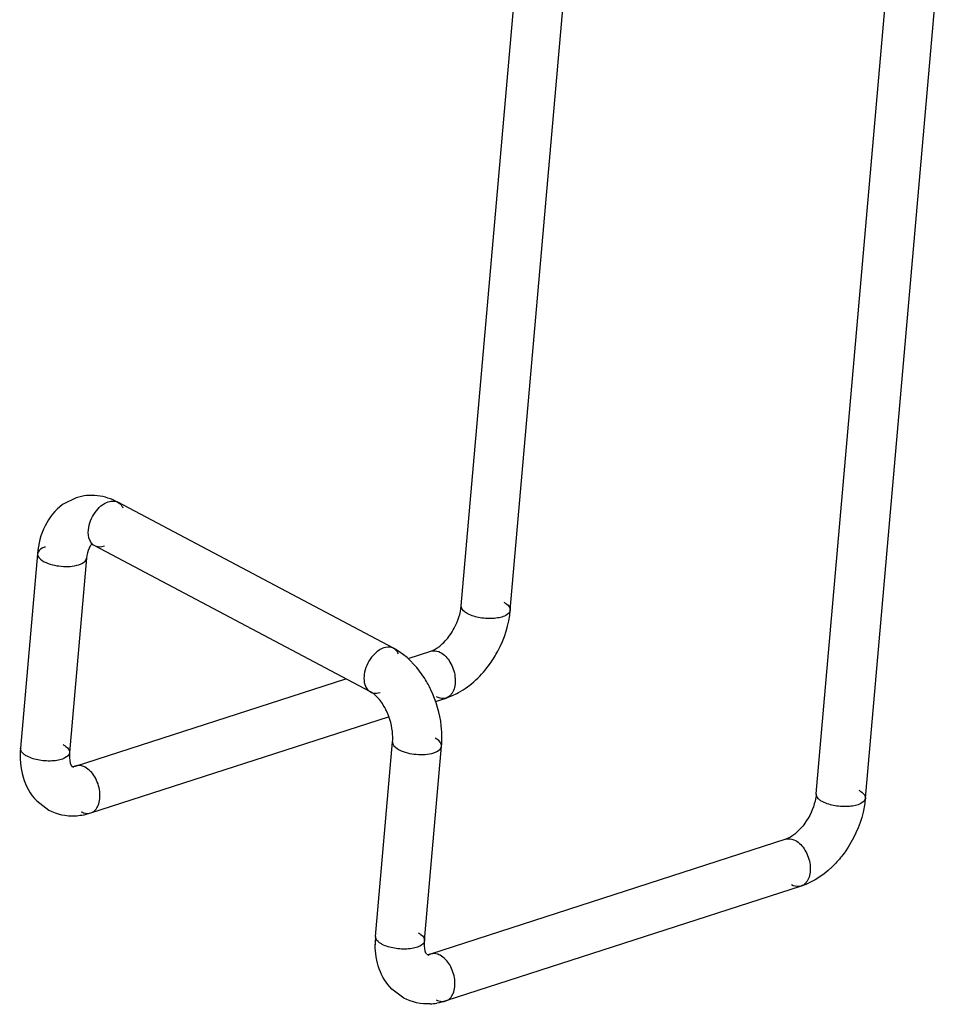
# Model space of a CAD drawing. Units: inches. Extents: x 0 to 34, y 0 to 22.
# Drawn here: x 24.3 to 27.2, y 5.3 to 8.4 of the extents above; entities that cross this region are included whole.
import ezdxf

# ---------------------------------------------------------------- set-up
doc = ezdxf.new("R2010")
doc.units = ezdxf.units.IN
doc.header["$LTSCALE"] = 1.87
doc.header["$MEASUREMENT"] = 0
doc.layers.get('0').update_dxf_attribs({"linetype": 'CONTINUOUS'})

msp = doc.modelspace()

# ---------------------------------------------------------------- linework, layer by layer
at = {"color": 6, "linetype": 'CONTINUOUS'}
for p, q in [((25.6902, 6.565), (25.9716, 9.7807)), ((25.8471, 6.5513), (26.1226, 9.7006)), ((26.8253, 5.9638), (27.1066, 9.1794)), ((26.9822, 5.9501), (27.2347, 8.8364)), ((24.4591, 6.9105), (24.4156, 6.8885)), ((25.4738, 6.4292), (24.5924, 6.896)), ((24.5078, 6.7607), (24.5073, 6.7606)), ((24.5073, 6.7606), (24.5075, 6.7605)), ((25.4001, 6.29), (24.5187, 6.7569)), ((24.3355, 6.7317), (24.2811, 6.1096)), ((24.4924, 6.7179), (24.438, 6.0959)), ((25.5201, 6.3965), (25.5931, 6.4201)), ((24.4571, 6.053), (25.3207, 6.3321)), ((25.6074, 6.2592), (25.6415, 6.2703)), ((24.5056, 5.9031), (25.4571, 6.2106)), ((25.4161, 5.5084), (25.4706, 6.1304)), ((25.573, 5.4947), (25.6275, 6.1167)), ((24.3328, 5.9413), (24.3718, 5.912)), ((26.7282, 5.8189), (25.5922, 5.4518)), ((26.7766, 5.669), (25.6406, 5.3019)), ((25.5068, 5.3108), (25.4678, 5.34))]:
    msp.add_line(p, q, dxfattribs=at)
for centre, radius, start, end in [((25.3706, 6.2348), 0.22, 55.9923, 62.0379), ((25.3447, 6.2004), 0.1057, 46.5758, 47.7883), ((25.3215, 6.1433), 0.3071, 355.0349, 359.7717), ((24.4468, 6.0764), 0.1827, 272.7334, 279.4845), ((25.6983, 5.4835), 0.2833, 174.9631, 180.335), ((25.5819, 5.4752), 0.1828, 272.8381, 279.4868)]:
    msp.add_arc(centre, radius, start, end, dxfattribs=at)
at = {"color": 9, "linetype": 'CONTINUOUS'}
for centre, radius, start, end in [((25.4585, 6.4004), 0.0326, 50.6336, 62.0464), ((25.4304, 5.5071), 0.0143, 175.0031, 187.1145)]:
    msp.add_arc(centre, radius, start, end, dxfattribs=at)
at = {"color": 6, "linetype": 'CONTINUOUS'}
for points, knots in [([(24.5924, 6.896), (24.5721, 6.9068), (24.5278, 6.9217), (24.4807, 6.9174), (24.4591, 6.9105)], [0, 0, 0, 0, 0.503677, 1, 1, 1, 1]), ([(24.4156, 6.8885), (24.3919, 6.8714), (24.3526, 6.8222), (24.3382, 6.7624), (24.3355, 6.7317)], [0, 0, 0, 0, 0.486671, 1, 1, 1, 1]), ([(24.5032, 6.7555), (24.502, 6.7537), (24.4959, 6.7421), (24.4933, 6.7288), (24.4924, 6.7179)], [0, 0, 0, 0, 0.168087, 1, 1, 1, 1]), ([(24.5075, 6.7605), (24.5072, 6.7604), (24.5055, 6.759), (24.5042, 6.7572), (24.5032, 6.7555)], [0, 0, 0, 0, 0.115939, 1, 1, 1, 1]), ([(24.5187, 6.7569), (24.5173, 6.7576), (24.5138, 6.7592), (24.51, 6.7606), (24.5078, 6.7607)], [0, 0, 0, 0, 0.415393, 1, 1, 1, 1]), ([(25.654, 6.4715), (25.6591, 6.4786), (25.6768, 6.5073), (25.6881, 6.5403), (25.6902, 6.565)], [0, 0, 0, 0, 0.26178, 1, 1, 1, 1]), ([(25.7824, 6.3802), (25.7914, 6.393), (25.8237, 6.4452), (25.8431, 6.5057), (25.8471, 6.5513)], [0, 0, 0, 0, 0.254228, 1, 1, 1, 1]), ([(25.6105, 6.4286), (25.6143, 6.4309), (25.6309, 6.4429), (25.6448, 6.4584), (25.654, 6.4715)], [0, 0, 0, 0, 0.216362, 1, 1, 1, 1]), ([(25.5931, 6.4201), (25.5944, 6.4205), (25.6005, 6.4228), (25.6062, 6.4258), (25.6105, 6.4286)], [0, 0, 0, 0, 0.208787, 1, 1, 1, 1]), ([(25.5934, 6.2964), (25.5876, 6.3088), (25.5624, 6.3549), (25.5259, 6.3955), (25.4937, 6.4172)], [0, 0, 0, 0, 0.260402, 1, 1, 1, 1]), ([(25.6415, 6.2703), (25.6552, 6.2747), (25.7106, 6.2991), (25.7559, 6.3429), (25.7824, 6.3802)], [0, 0, 0, 0, 0.239649, 1, 1, 1, 1]), ([(25.6286, 6.1421), (25.6287, 6.1551), (25.6257, 6.2081), (25.6106, 6.2603), (25.5934, 6.2964)], [0, 0, 0, 0, 0.246722, 1, 1, 1, 1]), ([(25.4157, 6.2787), (25.4143, 6.28), (25.4094, 6.2842), (25.4041, 6.2879), (25.4001, 6.29)], [0, 0, 0, 0, 0.290531, 1, 1, 1, 1]), ([(25.4512, 6.2289), (25.4488, 6.2338), (25.4397, 6.2512), (25.4277, 6.2674), (25.4174, 6.2772)], [0, 0, 0, 0, 0.275668, 1, 1, 1, 1]), ([(25.4706, 6.1304), (25.4712, 6.1381), (25.4714, 6.1718), (25.4623, 6.2054), (25.4512, 6.2289)], [0, 0, 0, 0, 0.228592, 1, 1, 1, 1]), ([(24.2811, 6.1096), (24.2784, 6.0789), (24.2822, 6.0175), (24.3123, 5.9622), (24.3328, 5.9413)], [0, 0, 0, 0, 0.513328, 1, 1, 1, 1]), ([(24.438, 6.0959), (24.437, 6.0847), (24.4376, 6.0695), (24.4426, 6.0542), (24.4454, 6.0513)], [0, 0, 0, 0, 0.735089, 1, 1, 1, 1]), ([(24.4453, 6.0513), (24.4448, 6.0514), (24.4486, 6.0508), (24.4506, 6.0516), (24.4549, 6.0523), (24.4571, 6.053)], [0, 0, 0, 0, 0.113697, 0.425985, 1, 1, 1, 1]), ([(26.8253, 5.9638), (26.8246, 5.9561), (26.8189, 5.9229), (26.8041, 5.8914), (26.7891, 5.8702)], [0, 0, 0, 0, 0.228592, 1, 1, 1, 1]), ([(26.9822, 5.9501), (26.9809, 5.9351), (26.9709, 5.8744), (26.9443, 5.8168), (26.9175, 5.779)], [0, 0, 0, 0, 0.244661, 1, 1, 1, 1]), ([(26.7891, 5.8702), (26.7799, 5.8573), (26.7618, 5.8372), (26.7387, 5.8223), (26.7282, 5.8189)], [0, 0, 0, 0, 0.589024, 1, 1, 1, 1]), ([(26.9175, 5.779), (26.9083, 5.7661), (26.8705, 5.7195), (26.8187, 5.6826), (26.7766, 5.669)], [0, 0, 0, 0, 0.262838, 1, 1, 1, 1]), ([(25.4678, 5.34), (25.4502, 5.358), (25.423, 5.4038), (25.4152, 5.4556), (25.4151, 5.4819)], [0, 0, 0, 0, 0.489722, 1, 1, 1, 1]), ([(25.5805, 5.4501), (25.5776, 5.453), (25.5726, 5.4682), (25.5721, 5.4835), (25.573, 5.4947)], [0, 0, 0, 0, 0.264923, 1, 1, 1, 1]), ([(25.5922, 5.4518), (25.5907, 5.4513), (25.5869, 5.4503), (25.583, 5.4496), (25.5808, 5.4499)], [0, 0, 0, 0, 0.415393, 1, 1, 1, 1])]:
    msp.add_open_spline(points, degree=3, knots=knots, dxfattribs=at)
at = {"color": 9, "linetype": 'CONTINUOUS'}
for points, knots in [([(24.5027, 6.7748), (24.4981, 6.785), (24.4954, 6.8174), (24.5144, 6.8643), (24.5445, 6.892), (24.5618, 6.8975)], [0, 0, 0, 0, 0.226447, 0.630947, 1, 1, 1, 1]), ([(24.5618, 6.8975), (24.5645, 6.8984), (24.5745, 6.9009), (24.5858, 6.8996), (24.5924, 6.896)], [0, 0, 0, 0, 0.272901, 1, 1, 1, 1]), ([(24.5924, 6.896), (24.5977, 6.8932), (24.6038, 6.8872), (24.6076, 6.8801), (24.6085, 6.8781)], [0, 0, 0, 0, 0.734549, 1, 1, 1, 1]), ([(24.3605, 6.7531), (24.357, 6.752), (24.3468, 6.7481), (24.3362, 6.7392), (24.3355, 6.7317)], [0, 0, 0, 0, 0.325864, 1, 1, 1, 1]), ([(24.5494, 6.7554), (24.5467, 6.7545), (24.5366, 6.752), (24.5254, 6.7533), (24.5187, 6.7569)], [0, 0, 0, 0, 0.272901, 1, 1, 1, 1]), ([(24.3355, 6.7317), (24.3353, 6.7295), (24.3373, 6.7178), (24.3483, 6.7105), (24.3564, 6.7062)], [0, 0, 0, 0, 0.195235, 1, 1, 1, 1]), ([(24.4674, 6.6965), (24.4708, 6.6976), (24.481, 6.7015), (24.4917, 6.7104), (24.4924, 6.7179)], [0, 0, 0, 0, 0.325864, 1, 1, 1, 1]), ([(25.7112, 6.5396), (25.7079, 6.5413), (25.6986, 6.5469), (25.6896, 6.5575), (25.6902, 6.565)], [0, 0, 0, 0, 0.325695, 1, 1, 1, 1]), ([(25.8471, 6.5513), (25.8464, 6.5438), (25.834, 6.5334), (25.8154, 6.5275), (25.7877, 6.5231), (25.7518, 6.5252), (25.7233, 6.5331), (25.7112, 6.5396)], [0, 0, 0, 0, 0.154607, 0.27094, 0.409844, 0.719167, 1, 1, 1, 1]), ([(25.8262, 6.5768), (25.8294, 6.575), (25.8388, 6.5695), (25.8478, 6.5589), (25.8471, 6.5513)], [0, 0, 0, 0, 0.325695, 1, 1, 1, 1]), ([(25.4431, 6.4307), (25.432, 6.4271), (25.405, 6.4081), (25.3796, 6.3647), (25.3769, 6.3238), (25.384, 6.308)], [0, 0, 0, 0, 0.238042, 0.646417, 1, 1, 1, 1]), ([(25.4738, 6.4292), (25.4716, 6.4303), (25.4619, 6.4342), (25.4507, 6.4331), (25.4431, 6.4307)], [0, 0, 0, 0, 0.236522, 1, 1, 1, 1]), ([(25.5931, 6.4201), (25.5954, 6.4209), (25.6057, 6.4229), (25.6165, 6.42), (25.6235, 6.4163)], [0, 0, 0, 0, 0.236554, 1, 1, 1, 1]), ([(25.6235, 6.4163), (25.6364, 6.4095), (25.6581, 6.385), (25.6708, 6.3473), (25.6715, 6.3156), (25.6668, 6.2948), (25.6569, 6.2785), (25.6467, 6.2719), (25.6415, 6.2703)], [0, 0, 0, 0, 0.252389, 0.539194, 0.676092, 0.798832, 0.905224, 1, 1, 1, 1]), ([(25.384, 6.308), (25.3849, 6.306), (25.3887, 6.2988), (25.3948, 6.2928), (25.4001, 6.29)], [0, 0, 0, 0, 0.265451, 1, 1, 1, 1]), ([(25.4001, 6.29), (25.4022, 6.2889), (25.412, 6.285), (25.4232, 6.2861), (25.4307, 6.2885)], [0, 0, 0, 0, 0.236522, 1, 1, 1, 1]), ([(25.6415, 6.2703), (25.6392, 6.2695), (25.6289, 6.2674), (25.6181, 6.2704), (25.6111, 6.2741)], [0, 0, 0, 0, 0.236554, 1, 1, 1, 1]), ([(25.6274, 6.1167), (25.6276, 6.1189), (25.6256, 6.1306), (25.6146, 6.1379), (25.6065, 6.1422)], [0, 0, 0, 0, 0.195235, 1, 1, 1, 1]), ([(24.302, 6.0842), (24.2988, 6.0859), (24.2894, 6.0914), (24.2804, 6.1021), (24.2811, 6.1096)], [0, 0, 0, 0, 0.325695, 1, 1, 1, 1]), ([(24.417, 6.1213), (24.4203, 6.1196), (24.4296, 6.1141), (24.4386, 6.1035), (24.438, 6.0959)], [0, 0, 0, 0, 0.325695, 1, 1, 1, 1]), ([(25.4706, 6.1304), (25.4704, 6.1282), (25.4724, 6.1166), (25.4834, 6.1093), (25.4915, 6.105)], [0, 0, 0, 0, 0.195235, 1, 1, 1, 1]), ([(25.6024, 6.0953), (25.6059, 6.0964), (25.6161, 6.1002), (25.6268, 6.1091), (25.6274, 6.1167)], [0, 0, 0, 0, 0.325864, 1, 1, 1, 1]), ([(24.438, 6.0959), (24.4373, 6.0883), (24.4249, 6.078), (24.4062, 6.0721), (24.3785, 6.0677), (24.3426, 6.0698), (24.3142, 6.0777), (24.302, 6.0842)], [0, 0, 0, 0, 0.154607, 0.27094, 0.409844, 0.719167, 1, 1, 1, 1]), ([(24.4876, 6.0492), (24.4861, 6.05), (24.4802, 6.0527), (24.4737, 6.0543), (24.4689, 6.0545)], [0, 0, 0, 0, 0.264271, 1, 1, 1, 1]), ([(24.5056, 5.9031), (24.5108, 5.9048), (24.5209, 5.9114), (24.5308, 5.9277), (24.5356, 5.9485), (24.5349, 5.9802), (24.5222, 6.0179), (24.5004, 6.0424), (24.4876, 6.0492)], [0, 0, 0, 0, 0.094776, 0.201168, 0.323908, 0.460806, 0.747611, 1, 1, 1, 1]), ([(26.8462, 5.9383), (26.843, 5.9401), (26.8336, 5.9456), (26.8246, 5.9562), (26.8253, 5.9638)], [0, 0, 0, 0, 0.325695, 1, 1, 1, 1]), ([(26.9822, 5.9501), (26.9815, 5.9425), (26.9691, 5.9322), (26.9504, 5.9263), (26.9227, 5.9219), (26.8868, 5.924), (26.8584, 5.9319), (26.8462, 5.9383)], [0, 0, 0, 0, 0.154607, 0.27094, 0.409844, 0.719167, 1, 1, 1, 1]), ([(26.9613, 5.9755), (26.9645, 5.9738), (26.9739, 5.9683), (26.9829, 5.9576), (26.9822, 5.9501)], [0, 0, 0, 0, 0.325695, 1, 1, 1, 1]), ([(24.4751, 5.907), (24.4776, 5.9056), (24.4871, 5.9015), (24.4984, 5.9008), (24.5056, 5.9031)], [0, 0, 0, 0, 0.272871, 1, 1, 1, 1]), ([(26.7282, 5.8189), (26.7305, 5.8196), (26.7408, 5.8217), (26.7516, 5.8188), (26.7586, 5.815)], [0, 0, 0, 0, 0.236554, 1, 1, 1, 1]), ([(26.7586, 5.815), (26.7714, 5.8082), (26.7932, 5.7837), (26.8059, 5.7461), (26.8066, 5.7144), (26.8018, 5.6936), (26.7919, 5.6773), (26.7818, 5.6707), (26.7766, 5.669)], [0, 0, 0, 0, 0.252389, 0.539194, 0.676092, 0.798832, 0.905224, 1, 1, 1, 1]), ([(26.7766, 5.669), (26.7742, 5.6683), (26.764, 5.6662), (26.7532, 5.6691), (26.7462, 5.6729)], [0, 0, 0, 0, 0.236554, 1, 1, 1, 1]), ([(25.5521, 5.5201), (25.5553, 5.5184), (25.5647, 5.5128), (25.5737, 5.5022), (25.573, 5.4947)], [0, 0, 0, 0, 0.325695, 1, 1, 1, 1]), ([(25.4371, 5.4829), (25.4342, 5.4845), (25.4255, 5.4897), (25.4171, 5.4983), (25.4162, 5.5054)], [0, 0, 0, 0, 0.31526, 1, 1, 1, 1]), ([(25.573, 5.4947), (25.5724, 5.4871), (25.5599, 5.4768), (25.5413, 5.4709), (25.5136, 5.4665), (25.4777, 5.4685), (25.4492, 5.4765), (25.4371, 5.4829)], [0, 0, 0, 0, 0.154607, 0.27094, 0.409844, 0.719167, 1, 1, 1, 1]), ([(25.6226, 5.4479), (25.6201, 5.4492), (25.6107, 5.4534), (25.5994, 5.4541), (25.5922, 5.4518)], [0, 0, 0, 0, 0.272871, 1, 1, 1, 1]), ([(25.6406, 5.3019), (25.6458, 5.3036), (25.656, 5.3102), (25.6659, 5.3265), (25.6707, 5.3473), (25.6699, 5.3789), (25.6572, 5.4166), (25.6355, 5.4411), (25.6226, 5.4479)], [0, 0, 0, 0, 0.094776, 0.201168, 0.323908, 0.460806, 0.747611, 1, 1, 1, 1]), ([(25.6102, 5.3057), (25.6127, 5.3044), (25.6222, 5.3002), (25.6335, 5.2996), (25.6406, 5.3019)], [0, 0, 0, 0, 0.272871, 1, 1, 1, 1])]:
    msp.add_open_spline(points, degree=3, knots=knots, dxfattribs=at)
for points in [[(24.5109, 6.7626), (24.5074, 6.7661), (24.5047, 6.7703), (24.5027, 6.7748)], [(24.5187, 6.7569), (24.5159, 6.7584), (24.5132, 6.7604), (24.5109, 6.7626)], [(24.3564, 6.7062), (24.3731, 6.6974), (24.4108, 6.6893), (24.4494, 6.6907), (24.4674, 6.6965)], [(25.4898, 6.4113), (25.4874, 6.4167), (25.4838, 6.4218), (25.4792, 6.4256)], [(25.4915, 6.105), (25.5081, 6.0962), (25.5459, 6.088), (25.5845, 6.0895), (25.6024, 6.0953)], [(24.4571, 6.053), (24.454, 6.052), (24.451, 6.0505), (24.4483, 6.0486)], [(24.4689, 6.0545), (24.465, 6.0547), (24.4609, 6.0542), (24.4571, 6.053)], [(25.5922, 5.4518), (25.589, 5.4507), (25.586, 5.4492), (25.5833, 5.4473)]]:
    msp.add_open_spline(points, degree=3, dxfattribs=at)
at = {"color": 6, "linetype": 'CONTINUOUS'}
for points in [[(24.3718, 5.912), (24.397, 5.8987), (24.427, 5.8925), (24.4556, 5.8938)], [(24.4769, 5.8961), (24.4866, 5.8977), (24.4962, 5.9001), (24.5056, 5.9031)], [(25.5909, 5.2926), (25.5623, 5.2912), (25.5322, 5.2974), (25.5068, 5.3108)], [(25.6406, 5.3019), (25.6313, 5.2989), (25.6217, 5.2965), (25.612, 5.2949)]]:
    msp.add_open_spline(points, degree=3, dxfattribs=at)

doc.saveas('drawing.dxf')
